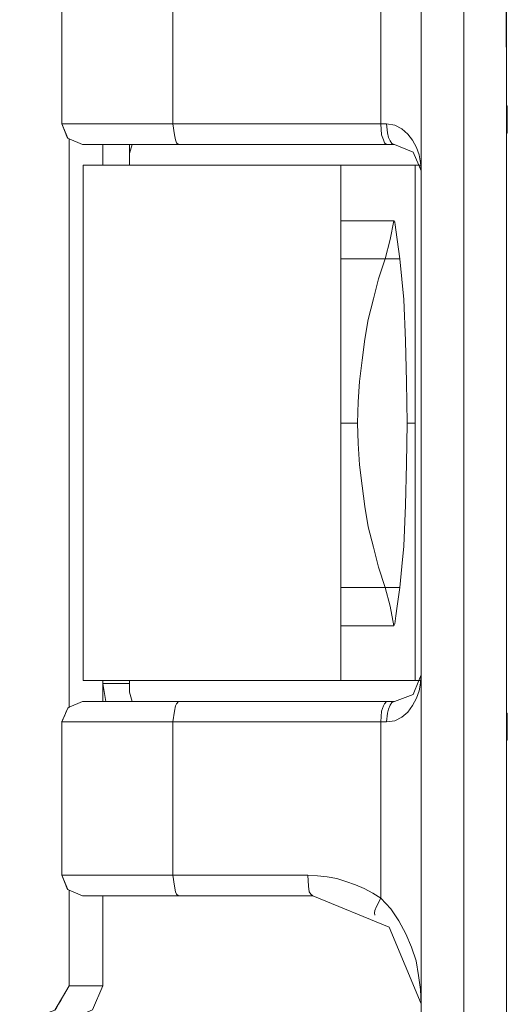
# Model space of a CAD drawing. Units: millimetres. Extents: x 2815.1 to 2856, y 971.1 to 996.1.
# Drawn here: x 2835.2 to 2836.6, y 975 to 977.8 of the extents above; entities that cross this region are included whole.
import ezdxf

# ---------------------------------------------------------------- set-up
doc = ezdxf.new("R2010")
doc.units = ezdxf.units.MM
doc.header["$LTSCALE"] = 10
doc.header["$MEASUREMENT"] = 0
doc.layers.add('Dimensions', color=1, linetype='Continuous')
doc.layers.add('Layer 1', color=7, linetype='Continuous')
doc.styles.get("Standard").update_dxf_attribs({"font": 'arial.ttf'})
doc.dimstyles.new('ISO-25', dxfattribs={"dimscale": 0, "dimtxt": 0.3, "dimasz": 0.5, "dimexe": 0.5, "dimexo": 0.25, "dimgap": 0.2, "dimtad": 0, "dimdsep": 46, "dimtxsty": 'Standard', "dimcen": 0, "dimazin": 0, "dimtfac": 1, "dimtmove": 0, "dimatfit": 3, "dimfxl": 1, "dimarcsym": 0})

# ---------------------------------------------------------------- blocks, each defined once
blk = doc.blocks.new('*D77')
at = {"layer": 'Defpoints', "color": 0}
for p in [(2835.4695, 982.4187), (2833.5976, 977.8619), (2836.6009, 977.5059), (2833.7236, 976.4222), (2836.6009, 975.8192)]:
    blk.add_point(p, dxfattribs=at)
at = {"layer": 'Dimensions', "color": 0, "lineweight": -2}
for p, q in [((2836.6009, 977.7559), (2836.6009, 982.9352)), ((2833.5758, 978.111), (2833.1669, 982.7853))]:
    blk.add_line(p, q, dxfattribs=at)
for start, end in [(90.73641, 91.46041), (93.66064, 94.26336)]:
    blk.add_arc((2836.6009, 943.533), 38.9022, start, end, dxfattribs=at)
at = {"layer": 'Dimensions', "color": 0}
for points in [[(2836.1014, 982.3487), (2836.1004, 982.5153), (2836.6009, 982.4352)], [(2833.7021, 982.4106), (2833.7156, 982.2445), (2833.2105, 982.2872)]]:
    blk.add_solid(points, dxfattribs=at)
at = {"layer": 'Dimensions', "color": 0, "insert": (2834.8629, 982.3964), "char_height": 0.3, "attachment_point": 5, "rotation": 2.5605}
blk.add_mtext('5.00%%d"\\P', dxfattribs=at)

msp = doc.modelspace()

# ---------------------------------------------------------------- linework, layer by layer
at = {"layer": 'Layer 1', "lineweight": 0}
for points in [[(2836.6009, 974.0923), (2836.6009, 974.616), (2836.6009, 975.7407), (2836.6009, 975.8192), (2836.6009, 977.5059), (2836.6009, 977.5857), (2836.6009, 978.7104), (2836.6009, 979.2322)], [(2836.3526, 979.1064), (2836.3526, 978.7233), (2836.3526, 978.3538), (2836.3526, 977.4126), (2836.3526, 977.3963), (2836.3526, 975.93), (2836.3526, 974.9739), (2836.3526, 974.6031), (2836.3526, 974.2193)], [(2836.4765, 978.7104), (2836.4765, 974.616), (2836.4148, 974.6115), (2836.3818, 974.607), (2836.3526, 974.6031), (2836.3526, 974.9739), (2836.3526, 975.93), (2836.3526, 977.3963), (2836.3526, 977.4126), (2836.3526, 978.3538), (2836.3526, 978.7233), (2836.3818, 978.7162), (2836.4148, 978.7149), (2836.4765, 978.7104)], [(2836.6009, 975.7407), (2836.6009, 974.616), (2836.4765, 974.616), (2836.4765, 978.7104), (2836.6009, 978.7104), (2836.6009, 977.5857), (2836.6009, 977.5059), (2836.6009, 975.8192), (2836.6009, 975.7407)], [(2836.4765, 978.7104), (2836.4765, 974.616)], [(2836.3526, 978.3538), (2836.3526, 977.4126), (2836.3513, 977.4126), (2836.3507, 977.4197), (2836.3461, 977.4424), (2836.339, 977.4644), (2836.3273, 977.4852), (2836.3137, 977.5027), (2836.2962, 977.5189), (2836.2755, 977.5292), (2836.2515, 977.5325), (2836.2353, 977.5325), (2836.2353, 978.0459), (2836.2638, 978.077), (2836.2871, 978.1107), (2836.3079, 978.1496), (2836.3241, 978.1879), (2836.3377, 978.228), (2836.3448, 978.2696), (2836.3507, 978.3104), (2836.3526, 978.3538)], [(2836.2353, 978.0459), (2836.2353, 977.5325), (2835.6298, 977.5325), (2835.6298, 977.9791), (2836.0227, 977.9791), (2836.0505, 977.9811), (2836.0784, 977.9837), (2836.1069, 977.9882), (2836.1335, 977.9973), (2836.1614, 978.0057), (2836.1867, 978.0161), (2836.2119, 978.031), (2836.2353, 978.0459)], [(2836.2353, 977.5325), (2836.2353, 978.0459)], [(2835.307, 977.5325), (2835.6298, 977.5325), (2835.6298, 977.9791), (2835.307, 977.9791), (2835.307, 977.5325)], [(2835.307, 977.9791), (2835.307, 977.5325)], [(2835.6298, 977.9791), (2835.6298, 977.5325)], [(2836.6028, 977.5857), (2836.6009, 977.5857)], [(2836.6009, 977.5059), (2836.6028, 977.5059), (2836.6028, 977.5856), (2836.6009, 977.5856), (2836.6009, 977.5059)], [(2835.307, 977.5325), (2835.6298, 977.5325), (2835.6343, 977.5014), (2835.6376, 977.4865), (2835.6402, 977.4774), (2835.646, 977.4728), (2835.5112, 977.4728), (2835.504, 977.4728), (2835.4256, 977.4728), (2835.3666, 977.4728), (2835.3284, 977.4891), (2835.3238, 977.491), (2835.307, 977.5325)], [(2835.307, 977.5325), (2835.6298, 977.5325), (2836.2353, 977.5325), (2836.2515, 977.5325)], [(2835.307, 977.5325), (2835.3238, 977.491), (2835.3284, 977.4891), (2835.3666, 977.4728)], [(2836.2515, 977.4728), (2835.646, 977.4728), (2835.6402, 977.4774), (2835.6376, 977.4865), (2835.6343, 977.5014), (2835.6298, 977.5325), (2836.2353, 977.5325), (2836.2372, 977.5014), (2836.2431, 977.4865), (2836.2457, 977.4774), (2836.2515, 977.4728)], [(2835.6298, 977.5325), (2835.6343, 977.5014), (2835.6376, 977.4865), (2835.6402, 977.4774), (2835.646, 977.4728)], [(2836.2372, 977.5014), (2836.2353, 977.5325), (2836.2515, 977.5325), (2836.2547, 977.5072), (2836.2573, 977.4936), (2836.2618, 977.4832), (2836.2664, 977.4761), (2836.2742, 977.4728), (2836.2515, 977.4728), (2836.2457, 977.4774), (2836.2431, 977.4865), (2836.2372, 977.5014)], [(2836.2515, 977.4728), (2836.2457, 977.4774), (2836.2431, 977.4865), (2836.2372, 977.5014), (2836.2353, 977.5325)], [(2836.3286, 977.4508), (2836.2742, 977.4728), (2836.2664, 977.4761), (2836.2618, 977.4832), (2836.2573, 977.4936), (2836.2547, 977.5072), (2836.2515, 977.5325), (2836.2755, 977.5292), (2836.2962, 977.5189), (2836.3137, 977.5027), (2836.3273, 977.4852), (2836.339, 977.4644), (2836.3461, 977.4424), (2836.3507, 977.4197), (2836.3513, 977.4126), (2836.3455, 977.4126), (2836.3286, 977.4508)], [(2836.2618, 977.4832), (2836.2573, 977.4936), (2836.2547, 977.5072), (2836.2515, 977.5325)], [(2836.2515, 977.5325), (2836.2755, 977.5292), (2836.2962, 977.5189), (2836.3137, 977.5027), (2836.3273, 977.4852), (2836.339, 977.4644), (2836.3461, 977.4424), (2836.3507, 977.4197), (2836.3513, 977.4126), (2836.3526, 977.3963)], [(2835.3284, 975.8367), (2835.3284, 977.4891), (2835.3284, 977.4897)], [(2835.3692, 977.4126), (2835.3692, 975.9138), (2835.4256, 975.9138), (2835.4256, 975.9047), (2835.4256, 975.8529), (2835.3666, 975.8529), (2835.3284, 975.836), (2835.3284, 975.8367), (2835.3284, 977.4891), (2835.3666, 977.4728), (2835.4256, 977.4728), (2835.4256, 977.4126), (2835.3692, 977.4126)], [(2836.2742, 977.4728), (2836.2664, 977.4761), (2836.2618, 977.4832)], [(2836.6009, 977.5059), (2836.6028, 977.5059)], [(2836.2742, 977.4728), (2836.2515, 977.4728), (2835.646, 977.4728), (2835.5112, 977.4728), (2835.504, 977.4728), (2835.4256, 977.4728), (2835.3666, 977.4728)], [(2835.504, 977.4463), (2835.504, 977.4126), (2835.4256, 977.4126), (2835.4256, 977.4728), (2835.504, 977.4728), (2835.504, 977.4463)], [(2835.4256, 977.4728), (2835.4256, 977.4126)], [(2836.3345, 977.4126), (2836.1186, 977.4126), (2835.504, 977.4126), (2835.504, 977.4463), (2835.5112, 977.4728), (2835.646, 977.4728), (2836.2515, 977.4728), (2836.2742, 977.4728), (2836.3286, 977.4508), (2836.3455, 977.4126), (2836.3345, 977.4126)], [(2835.5112, 977.4728), (2835.504, 977.4463), (2835.504, 977.4728), (2835.5112, 977.4728)], [(2835.504, 977.4126), (2835.504, 977.4463), (2835.504, 977.4728)], [(2835.5112, 977.4728), (2835.504, 977.4463)], [(2836.3526, 977.3963), (2836.3455, 977.4126), (2836.3286, 977.4508), (2836.2742, 977.4728)], [(2836.1186, 976.0733), (2836.1186, 975.9138), (2835.504, 975.9138), (2835.4256, 975.9138), (2835.3692, 975.9138), (2835.3692, 977.4126), (2835.4256, 977.4126), (2835.504, 977.4126), (2836.1186, 977.4126), (2836.1186, 977.2511), (2836.1186, 977.1403), (2836.1186, 976.6625), (2836.1186, 976.1842), (2836.1186, 976.0733)], [(2835.3692, 975.9138), (2835.3692, 977.4126)], [(2836.3526, 977.4126), (2836.3513, 977.4126), (2836.3455, 977.4126), (2836.3345, 977.4126), (2836.1186, 977.4126), (2835.504, 977.4126), (2835.4256, 977.4126), (2835.3692, 977.4126)], [(2836.3345, 977.4126), (2836.3345, 976.6625), (2836.3111, 976.6625), (2836.3098, 976.7824), (2836.3066, 976.9017), (2836.302, 977.0217), (2836.2962, 977.0813), (2836.2904, 977.1403), (2836.2826, 977.1967), (2836.2781, 977.2245), (2836.2768, 977.2395), (2836.2755, 977.2466), (2836.2723, 977.2511), (2836.1186, 977.2511), (2836.1186, 977.4126), (2836.3345, 977.4126)], [(2836.1186, 975.9138), (2836.1186, 976.0733), (2836.1186, 976.1842), (2836.1186, 976.6625), (2836.1186, 977.1403), (2836.1186, 977.2511), (2836.1186, 977.4126)], [(2836.3526, 977.3963), (2836.3526, 975.93), (2836.3455, 975.9138), (2836.3345, 975.9138), (2836.3345, 976.6625), (2836.3345, 977.4126), (2836.3455, 977.4126), (2836.3526, 977.3963)], [(2836.3345, 975.9138), (2836.3345, 976.6625), (2836.3345, 977.4126)], [(2836.3513, 977.4126), (2836.3526, 977.3963), (2836.3455, 977.4126), (2836.3513, 977.4126)], [(2836.3526, 977.4126), (2836.3526, 977.3963), (2836.3513, 977.4126), (2836.3526, 977.4126)], [(2836.2723, 977.2511), (2836.2618, 977.1967), (2836.2476, 977.1403), (2836.1186, 977.1403), (2836.1186, 977.2511), (2836.2723, 977.2511)], [(2836.1186, 977.2511), (2836.2723, 977.2511)], [(2836.2768, 977.2395), (2836.2781, 977.2245), (2836.2826, 977.1967), (2836.2904, 977.1403), (2836.2476, 977.1403), (2836.2618, 977.1967), (2836.2723, 977.2511), (2836.2755, 977.2466), (2836.2768, 977.2395)], [(2836.2476, 977.1403), (2836.2618, 977.1967), (2836.2723, 977.2511)], [(2836.2904, 977.1403), (2836.2826, 977.1967), (2836.2781, 977.2245), (2836.2768, 977.2395), (2836.2755, 977.2466), (2836.2723, 977.2511)], [(2836.1685, 976.7248), (2836.1672, 976.6625), (2836.1186, 976.6625), (2836.1186, 977.1403), (2836.2476, 977.1403), (2836.2282, 977.0826), (2836.2132, 977.0236), (2836.1983, 976.9639), (2836.188, 976.9063), (2836.1808, 976.846), (2836.1731, 976.7837), (2836.1685, 976.7248)], [(2836.1186, 977.1403), (2836.2476, 977.1403), (2836.2904, 977.1403)], [(2836.2476, 977.1403), (2836.2904, 977.1403), (2836.2962, 977.0813), (2836.302, 977.0217), (2836.3066, 976.9017), (2836.3098, 976.7824), (2836.3111, 976.6625), (2836.3098, 976.5439), (2836.3066, 976.424), (2836.302, 976.3041), (2836.2962, 976.2451), (2836.2904, 976.1842), (2836.2476, 976.1842), (2836.2282, 976.2438), (2836.2132, 976.3015), (2836.1983, 976.3604), (2836.188, 976.4195), (2836.1808, 976.4804), (2836.1731, 976.5414), (2836.1685, 976.6029), (2836.1672, 976.6625), (2836.1685, 976.7248), (2836.1731, 976.7837), (2836.1808, 976.846), (2836.188, 976.9063), (2836.1983, 976.9639), (2836.2132, 977.0236), (2836.2282, 977.0826), (2836.2476, 977.1403)], [(2836.2476, 976.1842), (2836.2282, 976.2438), (2836.2132, 976.3015), (2836.1983, 976.3604), (2836.188, 976.4195), (2836.1808, 976.4804), (2836.1731, 976.5414), (2836.1685, 976.6029), (2836.1672, 976.6625), (2836.1685, 976.7248), (2836.1731, 976.7837), (2836.1808, 976.846), (2836.188, 976.9063), (2836.1983, 976.9639), (2836.2132, 977.0236), (2836.2282, 977.0826), (2836.2476, 977.1403)], [(2836.2904, 976.1842), (2836.2962, 976.2451), (2836.302, 976.3041), (2836.3066, 976.424), (2836.3098, 976.5439), (2836.3111, 976.6625), (2836.3098, 976.7824), (2836.3066, 976.9017), (2836.302, 977.0217), (2836.2962, 977.0813), (2836.2904, 977.1403)], [(2836.3345, 976.6625), (2836.3345, 975.9138), (2836.1186, 975.9138), (2836.1186, 976.0733), (2836.2723, 976.0733), (2836.2755, 976.0791), (2836.2768, 976.0869), (2836.2781, 976.1018), (2836.2826, 976.1297), (2836.2904, 976.1842), (2836.2962, 976.2451), (2836.302, 976.3041), (2836.3066, 976.424), (2836.3098, 976.5439), (2836.3111, 976.6625), (2836.3345, 976.6625)], [(2836.1685, 976.6029), (2836.1731, 976.5414), (2836.1808, 976.4804), (2836.188, 976.4195), (2836.1983, 976.3604), (2836.2132, 976.3015), (2836.2282, 976.2438), (2836.2476, 976.1842), (2836.1186, 976.1842), (2836.1186, 976.6625), (2836.1672, 976.6625), (2836.1685, 976.6029)], [(2836.2618, 976.1297), (2836.2723, 976.0733), (2836.1186, 976.0733), (2836.1186, 976.1842), (2836.2476, 976.1842), (2836.2618, 976.1297)], [(2836.2904, 976.1842), (2836.2476, 976.1842), (2836.1186, 976.1842)], [(2836.2781, 976.1018), (2836.2768, 976.0869), (2836.2755, 976.0791), (2836.2723, 976.0733), (2836.2618, 976.1297), (2836.2476, 976.1842), (2836.2904, 976.1842), (2836.2826, 976.1297), (2836.2781, 976.1018)], [(2836.2723, 976.0733), (2836.2618, 976.1297), (2836.2476, 976.1842)], [(2836.2723, 976.0733), (2836.2755, 976.0791), (2836.2768, 976.0869), (2836.2781, 976.1018), (2836.2826, 976.1297), (2836.2904, 976.1842)], [(2836.2723, 976.0733), (2836.1186, 976.0733)], [(2836.3494, 975.9138), (2836.3455, 975.9138), (2836.3345, 975.9138), (2836.1186, 975.9138), (2835.504, 975.9138), (2835.4256, 975.9138), (2835.3692, 975.9138)], [(2835.4256, 975.9047), (2835.504, 975.9047), (2835.504, 975.9138), (2835.4256, 975.9138), (2835.4256, 975.9047)], [(2835.4256, 975.9138), (2835.4256, 975.9047), (2835.4256, 975.8529)], [(2835.504, 975.8795), (2835.5112, 975.8529), (2835.4347, 975.8529), (2835.4256, 975.9047), (2835.504, 975.9047), (2835.504, 975.8795)], [(2835.4256, 975.9047), (2835.4347, 975.8529), (2835.4256, 975.8529), (2835.4256, 975.9047)], [(2835.504, 975.9047), (2835.4256, 975.9047)], [(2835.4256, 975.9047), (2835.4347, 975.8529), (2835.4347, 975.8516)], [(2836.3455, 975.9138), (2836.3286, 975.8736), (2836.2742, 975.8529), (2836.2515, 975.8529), (2835.646, 975.8529), (2835.5112, 975.8529), (2835.504, 975.8795), (2835.504, 975.9047), (2835.504, 975.9138), (2836.1186, 975.9138), (2836.3345, 975.9138), (2836.3455, 975.9138)], [(2835.504, 975.8795), (2835.504, 975.9047), (2835.504, 975.9138)], [(2836.2353, 975.7939), (2836.2515, 975.7939), (2836.2755, 975.7965), (2836.2962, 975.8069), (2836.3137, 975.8218), (2836.3273, 975.8412), (2836.339, 975.862), (2836.3461, 975.884), (2836.3507, 975.906), (2836.3526, 975.93), (2836.3526, 974.9739), (2836.3507, 975.0154), (2836.3448, 975.0555), (2836.3377, 975.0984), (2836.3241, 975.1385), (2836.3079, 975.1768), (2836.2871, 975.215), (2836.2638, 975.2494), (2836.2353, 975.2805), (2836.2353, 975.7939)], [(2836.2962, 975.8069), (2836.2755, 975.7965), (2836.2515, 975.7939), (2836.2547, 975.8192), (2836.2573, 975.8309), (2836.2618, 975.8425), (2836.2664, 975.8503), (2836.2742, 975.8529), (2836.3286, 975.8736), (2836.3455, 975.9138), (2836.3526, 975.93), (2836.3507, 975.906), (2836.3461, 975.884), (2836.339, 975.862), (2836.3273, 975.8412), (2836.3137, 975.8218), (2836.2962, 975.8069)], [(2836.3526, 975.93), (2836.3507, 975.906), (2836.3461, 975.884), (2836.339, 975.862), (2836.3273, 975.8412), (2836.3137, 975.8218), (2836.2962, 975.8069), (2836.2755, 975.7965), (2836.2515, 975.7939)], [(2836.2742, 975.8529), (2836.3286, 975.8736), (2836.3455, 975.9138), (2836.3526, 975.93)], [(2835.504, 975.8795), (2835.5112, 975.8529), (2835.5112, 975.8516)], [(2835.5112, 975.8529), (2835.646, 975.8529), (2835.6402, 975.8458), (2835.6376, 975.8399), (2835.6343, 975.825), (2835.6298, 975.7939), (2835.307, 975.7939), (2835.3238, 975.8335), (2835.3284, 975.836), (2835.3666, 975.8529), (2835.4256, 975.8529), (2835.4347, 975.8529), (2835.5112, 975.8529)], [(2835.3666, 975.8529), (2835.3284, 975.836), (2835.3238, 975.8335), (2835.307, 975.7939)], [(2836.2742, 975.8529), (2836.2515, 975.8529), (2835.646, 975.8529), (2835.5112, 975.8529), (2835.4347, 975.8529), (2835.4256, 975.8529), (2835.3666, 975.8529)], [(2835.6402, 975.8458), (2835.646, 975.8529), (2836.2515, 975.8529), (2836.2457, 975.8458), (2836.2431, 975.8399), (2836.2372, 975.825), (2836.2353, 975.7939), (2835.6298, 975.7939), (2835.6343, 975.825), (2835.6376, 975.8399), (2835.6402, 975.8458)], [(2835.646, 975.8529), (2835.6402, 975.8458), (2835.6376, 975.8399), (2835.6343, 975.825), (2835.6298, 975.7939)], [(2836.2353, 975.7939), (2836.2372, 975.825), (2836.2431, 975.8399), (2836.2457, 975.8458), (2836.2515, 975.8529), (2836.2742, 975.8529), (2836.2664, 975.8503), (2836.2618, 975.8425), (2836.2573, 975.8309), (2836.2547, 975.8192), (2836.2515, 975.7939), (2836.2353, 975.7939)], [(2836.2353, 975.7939), (2836.2372, 975.825), (2836.2431, 975.8399), (2836.2457, 975.8458), (2836.2515, 975.8529)], [(2836.2618, 975.8425), (2836.2664, 975.8503), (2836.2742, 975.8529)], [(2836.2515, 975.7939), (2836.2547, 975.8192), (2836.2573, 975.8309), (2836.2618, 975.8425)], [(2836.6009, 975.7407), (2836.6028, 975.7407), (2836.6028, 975.8192), (2836.6009, 975.8192), (2836.6009, 975.7407)], [(2836.6028, 975.8192), (2836.6009, 975.8192)], [(2835.307, 975.3473), (2835.6298, 975.3473), (2835.6298, 975.7939), (2835.307, 975.7939), (2835.307, 975.3473)], [(2835.307, 975.7939), (2835.307, 975.3473)], [(2836.2515, 975.7939), (2836.2353, 975.7939), (2835.6298, 975.7939), (2835.307, 975.7939)], [(2836.2119, 975.2954), (2836.1867, 975.3084), (2836.1614, 975.32), (2836.1335, 975.3291), (2836.1069, 975.3382), (2836.0784, 975.3427), (2836.0505, 975.3453), (2836.0227, 975.3473), (2835.6298, 975.3473), (2835.6298, 975.7939), (2836.2353, 975.7939), (2836.2353, 975.2805), (2836.2119, 975.2954)], [(2835.6298, 975.7939), (2835.6298, 975.3473)], [(2836.2353, 975.2805), (2836.2353, 975.7939)], [(2836.6009, 975.7407), (2836.6028, 975.7407)], [(2835.6376, 975.2993), (2835.6402, 975.2922), (2835.646, 975.2876), (2835.4256, 975.2876), (2835.3666, 975.2876), (2835.3284, 975.3038), (2835.3238, 975.3058), (2835.307, 975.3473), (2835.6298, 975.3473), (2835.6343, 975.3161), (2835.6376, 975.2993)], [(2835.307, 975.3473), (2835.6298, 975.3473), (2836.0227, 975.3473)], [(2835.307, 975.3473), (2835.3238, 975.3058), (2835.3284, 975.3038), (2835.3666, 975.2876)], [(2836.0311, 975.2922), (2836.0369, 975.2876), (2835.646, 975.2876), (2835.6402, 975.2922), (2835.6376, 975.2993), (2835.6343, 975.3161), (2835.6298, 975.3473), (2836.0227, 975.3473), (2836.024, 975.3161), (2836.0266, 975.2993), (2836.0311, 975.2922)], [(2835.6298, 975.3473), (2835.6343, 975.3161), (2835.6376, 975.2993), (2835.6402, 975.2922), (2835.646, 975.2876)], [(2836.2353, 975.2805), (2836.2638, 975.2494), (2836.2871, 975.215), (2836.3079, 975.1768), (2836.3241, 975.1385), (2836.3377, 975.0984), (2836.3448, 975.0555), (2836.3507, 975.0154), (2836.3526, 974.9739), (2836.2593, 975.1962), (2836.0369, 975.2876), (2836.0311, 975.2922), (2836.0266, 975.2993), (2836.024, 975.3161), (2836.0227, 975.3473), (2836.0505, 975.3453), (2836.0784, 975.3427), (2836.1069, 975.3382), (2836.1335, 975.3291), (2836.1614, 975.32), (2836.1867, 975.3084), (2836.2119, 975.2954), (2836.2353, 975.2805)], [(2836.0369, 975.2876), (2836.0311, 975.2922), (2836.0266, 975.2993), (2836.024, 975.3161), (2836.0227, 975.3473)], [(2836.2353, 975.2805), (2836.2119, 975.2954), (2836.1867, 975.3084), (2836.1614, 975.32), (2836.1335, 975.3291), (2836.1069, 975.3382), (2836.0784, 975.3427), (2836.0505, 975.3453), (2836.0227, 975.3473)], [(2835.3666, 975.2876), (2835.4256, 975.2876), (2835.4256, 975.0257), (2835.3284, 975.0257), (2835.3284, 975.3025), (2835.3284, 975.3038), (2835.3666, 975.2876)], [(2835.3284, 975.0257), (2835.3284, 975.3025)], [(2836.0369, 975.2876), (2835.646, 975.2876), (2835.4256, 975.2876), (2835.3666, 975.2876)], [(2835.4256, 975.2876), (2835.4256, 975.0257)], [(2836.3526, 974.9739), (2836.2593, 975.1962), (2836.0369, 975.2876)], [(2836.2178, 975.2312), (2836.2165, 975.2377), (2836.2178, 975.2448), (2836.2223, 975.2565), (2836.2353, 975.2805)], [(2836.3526, 974.9739), (2836.3507, 975.0154), (2836.3448, 975.0555), (2836.3377, 975.0984), (2836.3241, 975.1385), (2836.3079, 975.1768), (2836.2871, 975.215), (2836.2638, 975.2494), (2836.2353, 975.2805)], [(2835.2111, 974.9265), (2835.2149, 974.9285), (2835.2869, 974.9551), (2835.3284, 975.0257)], [(2835.2869, 974.9551), (2835.3284, 975.0257), (2835.4256, 975.0257), (2835.3964, 974.9564), (2835.3284, 974.9265), (2835.2687, 974.9265), (2835.2156, 974.9265), (2835.2149, 974.9285), (2835.2869, 974.9551)], [(2835.3284, 975.0257), (2835.4256, 975.0257)], [(2835.3284, 974.9265), (2835.3964, 974.9564), (2835.4256, 975.0257)]]:
    msp.add_lwpolyline(points, dxfattribs=at)
msp.add_open_spline([(2835.3284, 975.3025), (2835.3284, 975.0257), (2835.3284, 975.0257), (2835.3284, 975.0257), (2835.2869, 974.9551), (2835.2869, 974.9551), (2835.2869, 974.9551), (2835.2149, 974.9285), (2835.2149, 974.9285), (2835.2149, 974.9285), (2835.2111, 974.9265), (2835.2111, 974.9265), (2835.2111, 974.9265), (2834.8927, 974.9265), (2834.8927, 974.9265), (2834.8927, 974.9265), (2834.8927, 974.9265), (2834.8927, 974.9265), (2834.8182, 974.9291), (2834.7437, 974.9317), (2834.8182, 974.9291), (2834.7845, 974.9765), (2834.7845, 978.6481), (2834.7845, 978.6481), (2834.7845, 978.6481), (2834.8513, 978.6688), (2834.8513, 978.6688), (2834.8513, 978.6688), (2835.2111, 978.6688), (2835.2111, 978.6688), (2835.2111, 978.6688), (2835.2149, 978.6675), (2835.2149, 978.6675), (2835.2149, 978.6675), (2835.2869, 978.641), (2835.2869, 978.641), (2835.2869, 978.641), (2835.3284, 978.571), (2835.3284, 978.571), (2835.3284, 978.571), (2835.3284, 978.0239), (2835.3284, 978.0239), (2835.3284, 978.0239), (2835.3284, 978.0226), (2835.3284, 978.0226), (2835.3284, 978.0226), (2835.3238, 978.0206), (2835.3238, 978.0206), (2835.3238, 978.0206), (2835.307, 977.9791), (2835.307, 977.9791), (2835.307, 977.9791), (2835.307, 977.5325), (2835.307, 977.5325), (2835.307, 977.5325), (2835.3238, 977.491), (2835.3238, 977.491), (2835.3238, 977.491), (2835.3284, 977.4891), (2835.3284, 977.4891), (2835.3284, 977.4891), (2835.3284, 975.8367), (2835.3284, 975.8367), (2835.3284, 975.8367), (2835.3284, 975.836), (2835.3284, 975.836), (2835.3284, 975.836), (2835.3238, 975.8335), (2835.3238, 975.8335), (2835.3238, 975.8335), (2835.307, 975.7939), (2835.307, 975.7939), (2835.307, 975.7939), (2835.307, 975.3473), (2835.307, 975.3473), (2835.307, 975.3473), (2835.3238, 975.3058), (2835.3238, 975.3058), (2835.3238, 975.3058), (2835.3284, 975.3038), (2835.3284, 975.3038), (2835.3284, 975.3038), (2835.3284, 975.3038), (2835.3284, 975.3025), (2835.3284, 975.3025)], degree=3, knots=[0, 0, 0, 0, 1, 1, 1, 2, 2, 2, 3, 3, 3, 4, 4, 4, 5, 5, 5, 6, 6, 6, 7, 7, 7, 8, 8, 8, 9, 9, 9, 10, 10, 10, 11, 11, 11, 12, 12, 12, 13, 13, 13, 14, 14, 14, 15, 15, 15, 16, 16, 16, 17, 17, 17, 18, 18, 18, 19, 19, 19, 20, 20, 20, 21, 21, 21, 22, 22, 22, 23, 23, 23, 24, 24, 24, 25, 25, 25, 26, 26, 26, 27, 27, 27, 28, 28, 28, 28], dxfattribs=at)

# ---------------------------------------------------------------- dimensions: what is measured, and where the dimension line sits
at = {"layer": 'Dimensions'}
dim = msp.add_angular_dim_2l(base=(2835.4695, 982.4187), line1=((2833.5976, 977.8619), (2833.7236, 976.4222)), line2=((2836.6009, 975.8192), (2836.6009, 977.5059)), dimstyle='ISO-25', override={"dimscale": 1, "dimpost": '"\\X'}, dxfattribs=at)
dim.commit()
dim.dimension.update_dxf_attribs({"geometry": '*D77', "text_midpoint": (2834.8629, 982.3964), "dimtype": 162})

doc.saveas('drawing.dxf')
